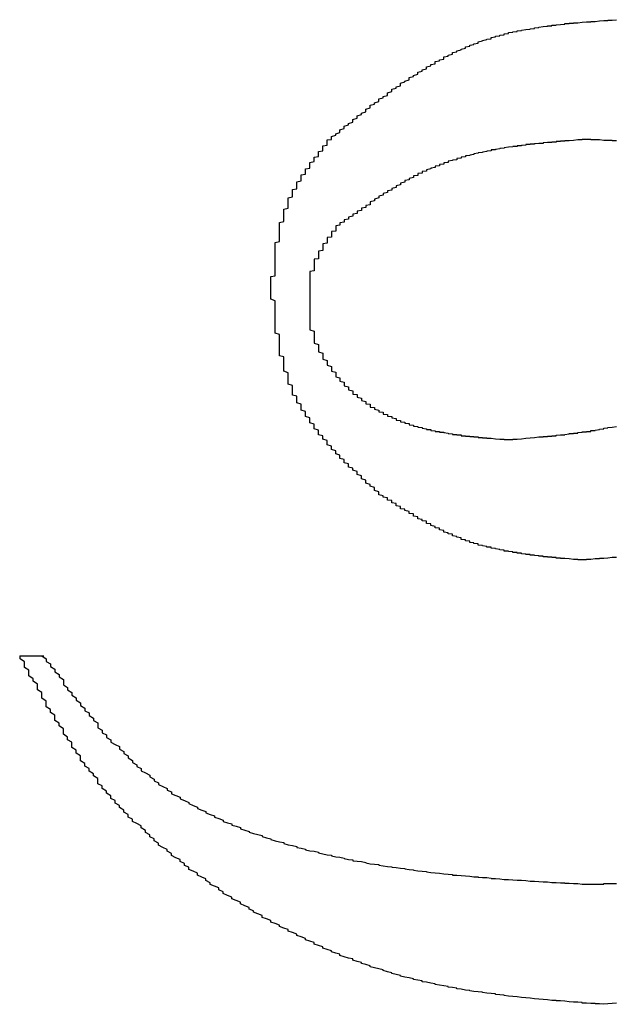
# Model space of a CAD drawing. Extents: x 1212 to 2623, y -688 to -391.
# Drawn here: x 2496 to 2498, y -478 to -476 of the extents above; entities that cross this region are included whole.
import ezdxf

# ---------------------------------------------------------------- set-up
doc = ezdxf.new("R2010")
doc.units = 0
doc.header["$LTSCALE"] = 6
doc.layers.add('1', color=3, linetype='CONTINUOUS')

msp = doc.modelspace()

# ---------------------------------------------------------------- linework, layer by layer
at = {"layer": '1'}
msp.add_line((2496.449001, -477.574481), (2496.504556, -477.574481), dxfattribs=at)
for points in [[(2497.17, -476.38, 0), (2497.17, -476.377, 0), (2497.17, -476.373, 0), (2497.18, -476.37, 0), (2497.18, -476.367, 0), (2497.19, -476.364, 0), (2497.19, -476.361, 0), (2497.19, -476.358, 0), (2497.2, -476.355, 0), (2497.2, -476.352, 0), (2497.2, -476.349, 0), (2497.21, -476.346, 0), (2497.21, -476.343, 0), (2497.22, -476.34, 0), (2497.22, -476.337, 0), (2497.22, -476.334, 0), (2497.23, -476.331, 0), (2497.23, -476.328, 0), (2497.23, -476.325, 0), (2497.24, -476.322, 0), (2497.24, -476.319, 0), (2497.25, -476.316, 0), (2497.25, -476.313, 0), (2497.25, -476.31, 0), (2497.26, -476.307, 0), (2497.26, -476.304, 0), (2497.26, -476.301, 0), (2497.27, -476.298, 0), (2497.27, -476.295, 0), (2497.28, -476.292, 0), (2497.28, -476.289, 0), (2497.28, -476.286, 0), (2497.29, -476.284, 0), (2497.29, -476.281, 0), (2497.3, -476.278, 0), (2497.3, -476.275, 0), (2497.3, -476.272, 0), (2497.31, -476.269, 0), (2497.31, -476.267, 0), (2497.31, -476.264, 0), (2497.32, -476.261, 0), (2497.32, -476.258, 0), (2497.33, -476.256, 0), (2497.33, -476.253, 0), (2497.33, -476.25, 0), (2497.34, -476.247, 0), (2497.34, -476.245, 0), (2497.35, -476.242, 0), (2497.35, -476.24, 0), (2497.35, -476.237, 0), (2497.36, -476.234, 0), (2497.36, -476.232, 0), (2497.37, -476.229, 0), (2497.37, -476.227, 0), (2497.37, -476.224, 0), (2497.38, -476.222, 0), (2497.38, -476.219, 0), (2497.39, -476.217, 0), (2497.39, -476.214, 0), (2497.39, -476.212, 0), (2497.4, -476.21, 0), (2497.4, -476.207, 0), (2497.41, -476.205, 0), (2497.41, -476.203, 0), (2497.41, -476.2, 0), (2497.42, -476.198, 0), (2497.42, -476.196, 0), (2497.43, -476.194, 0), (2497.43, -476.191, 0), (2497.43, -476.189, 0), (2497.44, -476.187, 0), (2497.44, -476.185, 0), (2497.45, -476.183, 0), (2497.45, -476.181, 0), (2497.45, -476.179, 0), (2497.46, -476.177, 0), (2497.46, -476.175, 0), (2497.47, -476.173, 0), (2497.47, -476.171, 0), (2497.48, -476.169, 0), (2497.48, -476.167, 0), (2497.48, -476.166, 0), (2497.49, -476.164, 0), (2497.49, -476.162, 0), (2497.5, -476.16, 0), (2497.5, -476.159, 0), (2497.51, -476.157, 0), (2497.51, -476.156, 0), (2497.51, -476.154, 0), (2497.52, -476.152, 0), (2497.52, -476.151, 0), (2497.53, -476.149, 0), (2497.53, -476.148, 0), (2497.54, -476.147, 0), (2497.54, -476.145, 0), (2497.54, -476.144, 0), (2497.55, -476.143, 0), (2497.55, -476.141, 0), (2497.56, -476.14, 0), (2497.56, -476.139, 0), (2497.57, -476.138, 0), (2497.57, -476.136, 0), (2497.58, -476.135, 0), (2497.58, -476.134, 0), (2497.58, -476.133, 0), (2497.59, -476.132, 0), (2497.59, -476.131, 0), (2497.6, -476.13, 0), (2497.6, -476.129, 0), (2497.61, -476.128, 0), (2497.61, -476.127, 0), (2497.62, -476.126, 0), (2497.62, -476.126, 0), (2497.63, -476.125, 0), (2497.63, -476.124, 0), (2497.64, -476.123, 0), (2497.64, -476.122, 0), (2497.64, -476.122, 0), (2497.65, -476.121, 0), (2497.65, -476.12, 0), (2497.66, -476.119, 0), (2497.66, -476.119, 0), (2497.67, -476.118, 0), (2497.67, -476.117, 0), (2497.68, -476.117, 0), (2497.68, -476.116, 0), (2497.69, -476.116, 0), (2497.69, -476.115, 0), (2497.7, -476.114, 0), (2497.7, -476.114, 0), (2497.71, -476.113, 0), (2497.71, -476.113, 0), (2497.71, -476.112, 0), (2497.72, -476.112, 0), (2497.72, -476.111, 0), (2497.73, -476.111, 0), (2497.73, -476.11, 0), (2497.74, -476.11, 0), (2497.74, -476.11, 0), (2497.75, -476.109, 0), (2497.75, -476.109, 0), (2497.76, -476.108, 0), (2497.76, -476.108, 0), (2497.77, -476.108, 0), (2497.77, -476.107, 0), (2497.78, -476.107, 0), (2497.78, -476.107, 0), (2497.79, -476.106, 0), (2497.79, -476.106, 0), (2497.8, -476.105, 0), (2497.8, -476.105, 0), (2497.81, -476.105, 0), (2497.81, -476.104, 0), (2497.82, -476.104, 0), (2497.82, -476.104, 0), (2497.82, -476.104, 0), (2497.83, -476.103, 0)], [(2497.03, -476.724, 0), (2497.03, -476.721, 0), (2497.03, -476.719, 0), (2497.03, -476.717, 0), (2497.03, -476.714, 0), (2497.03, -476.712, 0), (2497.03, -476.709, 0), (2497.03, -476.707, 0), (2497.03, -476.704, 0), (2497.03, -476.702, 0), (2497.03, -476.7, 0), (2497.03, -476.697, 0), (2497.04, -476.695, 0), (2497.04, -476.692, 0), (2497.04, -476.69, 0), (2497.04, -476.687, 0), (2497.04, -476.685, 0), (2497.04, -476.683, 0), (2497.04, -476.68, 0), (2497.04, -476.678, 0), (2497.04, -476.675, 0), (2497.04, -476.673, 0), (2497.04, -476.671, 0), (2497.04, -476.668, 0), (2497.04, -476.666, 0), (2497.04, -476.663, 0), (2497.04, -476.661, 0), (2497.04, -476.659, 0), (2497.04, -476.656, 0), (2497.04, -476.654, 0), (2497.04, -476.651, 0), (2497.04, -476.649, 0), (2497.04, -476.647, 0), (2497.04, -476.644, 0), (2497.04, -476.642, 0), (2497.04, -476.64, 0), (2497.04, -476.637, 0), (2497.04, -476.635, 0), (2497.04, -476.632, 0), (2497.04, -476.63, 0), (2497.04, -476.628, 0), (2497.04, -476.625, 0), (2497.04, -476.623, 0), (2497.04, -476.621, 0), (2497.04, -476.618, 0), (2497.05, -476.616, 0), (2497.05, -476.614, 0), (2497.05, -476.611, 0), (2497.05, -476.609, 0), (2497.05, -476.607, 0), (2497.05, -476.604, 0), (2497.05, -476.602, 0), (2497.05, -476.6, 0), (2497.05, -476.597, 0), (2497.05, -476.595, 0), (2497.05, -476.593, 0), (2497.05, -476.59, 0), (2497.05, -476.588, 0), (2497.05, -476.586, 0), (2497.05, -476.583, 0), (2497.05, -476.581, 0), (2497.05, -476.579, 0), (2497.05, -476.577, 0), (2497.05, -476.574, 0), (2497.05, -476.572, 0), (2497.06, -476.57, 0), (2497.06, -476.568, 0), (2497.06, -476.565, 0), (2497.06, -476.563, 0), (2497.06, -476.561, 0), (2497.06, -476.559, 0), (2497.06, -476.556, 0), (2497.06, -476.554, 0), (2497.06, -476.552, 0), (2497.06, -476.55, 0), (2497.06, -476.547, 0), (2497.06, -476.545, 0), (2497.06, -476.543, 0), (2497.06, -476.541, 0), (2497.07, -476.539, 0), (2497.07, -476.536, 0), (2497.07, -476.534, 0), (2497.07, -476.532, 0), (2497.07, -476.53, 0), (2497.07, -476.528, 0), (2497.07, -476.526, 0), (2497.07, -476.524, 0), (2497.07, -476.521, 0), (2497.07, -476.519, 0), (2497.07, -476.517, 0), (2497.07, -476.515, 0), (2497.08, -476.513, 0), (2497.08, -476.511, 0), (2497.08, -476.509, 0), (2497.08, -476.507, 0), (2497.08, -476.505, 0), (2497.08, -476.502, 0), (2497.08, -476.5, 0), (2497.08, -476.498, 0), (2497.08, -476.496, 0), (2497.09, -476.494, 0), (2497.09, -476.492, 0), (2497.09, -476.49, 0), (2497.09, -476.488, 0), (2497.09, -476.486, 0), (2497.09, -476.484, 0), (2497.09, -476.482, 0), (2497.09, -476.48, 0), (2497.09, -476.478, 0), (2497.1, -476.476, 0), (2497.1, -476.474, 0), (2497.1, -476.472, 0), (2497.1, -476.47, 0), (2497.1, -476.468, 0), (2497.1, -476.466, 0), (2497.1, -476.464, 0), (2497.1, -476.462, 0), (2497.11, -476.46, 0), (2497.11, -476.458, 0), (2497.11, -476.456, 0), (2497.11, -476.454, 0), (2497.11, -476.452, 0), (2497.11, -476.45, 0), (2497.11, -476.448, 0), (2497.12, -476.446, 0), (2497.12, -476.444, 0), (2497.12, -476.442, 0), (2497.12, -476.44, 0), (2497.12, -476.439, 0), (2497.12, -476.437, 0), (2497.12, -476.435, 0), (2497.12, -476.433, 0), (2497.13, -476.431, 0), (2497.13, -476.429, 0), (2497.13, -476.427, 0), (2497.13, -476.425, 0), (2497.13, -476.423, 0), (2497.13, -476.421, 0), (2497.14, -476.419, 0), (2497.14, -476.417, 0), (2497.14, -476.416, 0), (2497.14, -476.414, 0), (2497.14, -476.412, 0), (2497.14, -476.41, 0), (2497.14, -476.408, 0), (2497.15, -476.406, 0), (2497.15, -476.404, 0), (2497.15, -476.402, 0), (2497.15, -476.4, 0), (2497.15, -476.398, 0), (2497.15, -476.397, 0), (2497.15, -476.395, 0), (2497.16, -476.393, 0), (2497.16, -476.391, 0), (2497.16, -476.389, 0), (2497.16, -476.387, 0), (2497.16, -476.385, 0), (2497.16, -476.383, 0), (2497.16, -476.381, 0), (2497.17, -476.38, 0)], [(2497.75, -476.38, 0), (2497.75, -476.38, 0), (2497.75, -476.381, 0), (2497.74, -476.381, 0), (2497.74, -476.381, 0), (2497.73, -476.382, 0), (2497.73, -476.382, 0), (2497.73, -476.382, 0), (2497.72, -476.383, 0), (2497.72, -476.383, 0), (2497.71, -476.383, 0), (2497.71, -476.384, 0), (2497.71, -476.384, 0), (2497.7, -476.384, 0), (2497.7, -476.385, 0), (2497.69, -476.385, 0), (2497.69, -476.385, 0), (2497.69, -476.386, 0), (2497.68, -476.386, 0), (2497.68, -476.386, 0), (2497.68, -476.387, 0), (2497.67, -476.387, 0), (2497.67, -476.387, 0), (2497.66, -476.388, 0), (2497.66, -476.388, 0), (2497.66, -476.389, 0), (2497.65, -476.389, 0), (2497.65, -476.389, 0), (2497.64, -476.39, 0), (2497.64, -476.39, 0), (2497.64, -476.391, 0), (2497.63, -476.391, 0), (2497.63, -476.392, 0), (2497.62, -476.392, 0), (2497.62, -476.393, 0), (2497.62, -476.393, 0), (2497.61, -476.394, 0), (2497.61, -476.394, 0), (2497.61, -476.395, 0), (2497.6, -476.395, 0), (2497.6, -476.396, 0), (2497.59, -476.396, 0), (2497.59, -476.397, 0), (2497.59, -476.397, 0), (2497.58, -476.398, 0), (2497.58, -476.398, 0), (2497.57, -476.399, 0), (2497.57, -476.4, 0), (2497.57, -476.4, 0), (2497.56, -476.401, 0), (2497.56, -476.402, 0), (2497.56, -476.402, 0), (2497.55, -476.403, 0), (2497.55, -476.404, 0), (2497.54, -476.404, 0), (2497.54, -476.405, 0), (2497.54, -476.406, 0), (2497.53, -476.407, 0), (2497.53, -476.407, 0), (2497.53, -476.408, 0), (2497.52, -476.409, 0), (2497.52, -476.41, 0), (2497.51, -476.411, 0), (2497.51, -476.411, 0), (2497.51, -476.412, 0), (2497.5, -476.413, 0), (2497.5, -476.414, 0), (2497.5, -476.415, 0), (2497.49, -476.416, 0), (2497.49, -476.417, 0), (2497.48, -476.418, 0), (2497.48, -476.419, 0), (2497.48, -476.42, 0), (2497.47, -476.421, 0), (2497.47, -476.422, 0), (2497.47, -476.423, 0), (2497.46, -476.424, 0), (2497.46, -476.425, 0), (2497.46, -476.427, 0), (2497.45, -476.428, 0), (2497.45, -476.429, 0), (2497.44, -476.43, 0), (2497.44, -476.431, 0), (2497.44, -476.433, 0), (2497.43, -476.434, 0), (2497.43, -476.435, 0), (2497.43, -476.437, 0), (2497.42, -476.438, 0), (2497.42, -476.439, 0), (2497.42, -476.441, 0), (2497.41, -476.442, 0), (2497.41, -476.444, 0), (2497.41, -476.445, 0), (2497.4, -476.446, 0), (2497.4, -476.448, 0), (2497.39, -476.45, 0), (2497.39, -476.451, 0), (2497.39, -476.453, 0), (2497.38, -476.454, 0), (2497.38, -476.456, 0), (2497.38, -476.458, 0), (2497.37, -476.459, 0), (2497.37, -476.461, 0), (2497.37, -476.463, 0), (2497.36, -476.464, 0), (2497.36, -476.466, 0), (2497.36, -476.468, 0), (2497.35, -476.47, 0), (2497.35, -476.472, 0), (2497.35, -476.473, 0), (2497.34, -476.475, 0), (2497.34, -476.477, 0), (2497.34, -476.479, 0), (2497.33, -476.481, 0), (2497.33, -476.483, 0), (2497.33, -476.485, 0), (2497.32, -476.487, 0), (2497.32, -476.489, 0), (2497.32, -476.491, 0), (2497.31, -476.493, 0), (2497.31, -476.495, 0), (2497.31, -476.497, 0), (2497.3, -476.499, 0), (2497.3, -476.501, 0), (2497.3, -476.503, 0), (2497.29, -476.505, 0), (2497.29, -476.507, 0), (2497.29, -476.509, 0), (2497.28, -476.511, 0), (2497.28, -476.513, 0), (2497.28, -476.515, 0), (2497.27, -476.518, 0), (2497.27, -476.52, 0), (2497.27, -476.522, 0), (2497.26, -476.524, 0), (2497.26, -476.526, 0), (2497.26, -476.528, 0), (2497.26, -476.531, 0), (2497.25, -476.533, 0), (2497.25, -476.535, 0), (2497.25, -476.537, 0), (2497.24, -476.539, 0), (2497.24, -476.542, 0), (2497.24, -476.544, 0), (2497.23, -476.546, 0), (2497.23, -476.548, 0), (2497.23, -476.551, 0), (2497.22, -476.553, 0), (2497.22, -476.555, 0), (2497.22, -476.557, 0), (2497.21, -476.56, 0), (2497.21, -476.562, 0), (2497.21, -476.564, 0), (2497.2, -476.566, 0), (2497.2, -476.569, 0), (2497.2, -476.571, 0), (2497.19, -476.573, 0), (2497.19, -476.576, 0), (2497.19, -476.578, 0), (2497.18, -476.58, 0)], [(2497.83, -476.383, 0), (2497.82, -476.383, 0), (2497.82, -476.383, 0), (2497.82, -476.383, 0), (2497.82, -476.382, 0), (2497.82, -476.382, 0), (2497.81, -476.382, 0), (2497.81, -476.382, 0), (2497.81, -476.382, 0), (2497.81, -476.382, 0), (2497.81, -476.382, 0), (2497.8, -476.382, 0), (2497.8, -476.382, 0), (2497.8, -476.382, 0), (2497.8, -476.382, 0), (2497.8, -476.382, 0), (2497.79, -476.381, 0), (2497.79, -476.381, 0), (2497.79, -476.381, 0), (2497.79, -476.381, 0), (2497.79, -476.381, 0), (2497.78, -476.381, 0), (2497.78, -476.381, 0), (2497.78, -476.381, 0), (2497.78, -476.381, 0), (2497.78, -476.381, 0), (2497.77, -476.381, 0), (2497.77, -476.381, 0), (2497.77, -476.381, 0), (2497.77, -476.381, 0), (2497.77, -476.38, 0), (2497.76, -476.38, 0), (2497.76, -476.38, 0), (2497.76, -476.38, 0), (2497.76, -476.38, 0), (2497.76, -476.38, 0), (2497.75, -476.38, 0)], [(2497.18, -476.58, 0), (2497.18, -476.581, 0), (2497.18, -476.582, 0), (2497.18, -476.583, 0), (2497.18, -476.584, 0), (2497.18, -476.585, 0), (2497.18, -476.586, 0), (2497.18, -476.587, 0), (2497.18, -476.588, 0), (2497.18, -476.589, 0), (2497.18, -476.59, 0), (2497.18, -476.591, 0), (2497.18, -476.592, 0), (2497.17, -476.593, 0), (2497.17, -476.594, 0), (2497.17, -476.595, 0), (2497.17, -476.596, 0), (2497.17, -476.597, 0), (2497.17, -476.598, 0), (2497.17, -476.599, 0), (2497.17, -476.6, 0), (2497.17, -476.601, 0), (2497.17, -476.602, 0), (2497.17, -476.603, 0), (2497.17, -476.604, 0), (2497.17, -476.605, 0), (2497.17, -476.606, 0), (2497.16, -476.607, 0), (2497.16, -476.608, 0), (2497.16, -476.609, 0), (2497.16, -476.61, 0), (2497.16, -476.611, 0), (2497.16, -476.612, 0), (2497.16, -476.613, 0), (2497.16, -476.614, 0), (2497.16, -476.615, 0), (2497.16, -476.616, 0), (2497.16, -476.617, 0), (2497.16, -476.618, 0), (2497.16, -476.619, 0), (2497.16, -476.62, 0), (2497.15, -476.621, 0), (2497.15, -476.622, 0), (2497.15, -476.623, 0), (2497.15, -476.624, 0), (2497.15, -476.625, 0), (2497.15, -476.626, 0), (2497.15, -476.627, 0), (2497.15, -476.628, 0), (2497.15, -476.629, 0), (2497.15, -476.63, 0), (2497.15, -476.631, 0), (2497.15, -476.633, 0), (2497.15, -476.634, 0), (2497.15, -476.635, 0), (2497.15, -476.636, 0), (2497.15, -476.637, 0), (2497.14, -476.638, 0), (2497.14, -476.639, 0), (2497.14, -476.64, 0), (2497.14, -476.641, 0), (2497.14, -476.642, 0), (2497.14, -476.643, 0), (2497.14, -476.644, 0), (2497.14, -476.645, 0), (2497.14, -476.646, 0), (2497.14, -476.647, 0), (2497.14, -476.648, 0), (2497.14, -476.649, 0), (2497.14, -476.65, 0), (2497.14, -476.652, 0), (2497.14, -476.653, 0), (2497.14, -476.654, 0), (2497.14, -476.655, 0), (2497.14, -476.656, 0), (2497.13, -476.657, 0), (2497.13, -476.658, 0), (2497.13, -476.659, 0), (2497.13, -476.66, 0), (2497.13, -476.661, 0), (2497.13, -476.662, 0), (2497.13, -476.663, 0), (2497.13, -476.665, 0), (2497.13, -476.666, 0), (2497.13, -476.667, 0), (2497.13, -476.668, 0), (2497.13, -476.669, 0), (2497.13, -476.67, 0), (2497.13, -476.671, 0), (2497.13, -476.672, 0), (2497.13, -476.674, 0), (2497.13, -476.675, 0), (2497.13, -476.676, 0), (2497.13, -476.677, 0), (2497.13, -476.678, 0), (2497.13, -476.679, 0), (2497.13, -476.68, 0), (2497.13, -476.682, 0), (2497.13, -476.683, 0), (2497.13, -476.684, 0), (2497.12, -476.685, 0), (2497.12, -476.686, 0), (2497.12, -476.687, 0), (2497.12, -476.688, 0), (2497.12, -476.69, 0), (2497.12, -476.691, 0), (2497.12, -476.692, 0), (2497.12, -476.693, 0), (2497.12, -476.694, 0), (2497.12, -476.696, 0), (2497.12, -476.697, 0), (2497.12, -476.698, 0), (2497.12, -476.699, 0), (2497.12, -476.7, 0), (2497.12, -476.701, 0), (2497.12, -476.703, 0), (2497.12, -476.704, 0), (2497.12, -476.705, 0), (2497.12, -476.706, 0), (2497.12, -476.707, 0), (2497.12, -476.709, 0), (2497.12, -476.71, 0), (2497.12, -476.711, 0), (2497.12, -476.712, 0), (2497.12, -476.713, 0), (2497.12, -476.715, 0), (2497.12, -476.716, 0), (2497.12, -476.717, 0), (2497.12, -476.718, 0), (2497.12, -476.72, 0), (2497.12, -476.721, 0), (2497.12, -476.722, 0), (2497.12, -476.723, 0), (2497.12, -476.724, 0), (2497.12, -476.726, 0), (2497.12, -476.727, 0), (2497.12, -476.728, 0), (2497.12, -476.729, 0), (2497.12, -476.73, 0), (2497.12, -476.732, 0), (2497.12, -476.733, 0), (2497.12, -476.734, 0), (2497.12, -476.735, 0), (2497.12, -476.737, 0), (2497.12, -476.738, 0), (2497.12, -476.739, 0), (2497.12, -476.74, 0), (2497.12, -476.742, 0), (2497.12, -476.743, 0), (2497.12, -476.744, 0), (2497.12, -476.745, 0), (2497.12, -476.746, 0), (2497.12, -476.748, 0), (2497.12, -476.749, 0), (2497.12, -476.75, 0), (2497.12, -476.751, 0), (2497.12, -476.753, 0), (2497.12, -476.754, 0), (2497.12, -476.755, 0), (2497.12, -476.756, 0)], [(2497.28, -477.202, 0), (2497.28, -477.2, 0), (2497.28, -477.197, 0), (2497.28, -477.195, 0), (2497.27, -477.192, 0), (2497.27, -477.19, 0), (2497.27, -477.187, 0), (2497.27, -477.185, 0), (2497.26, -477.182, 0), (2497.26, -477.18, 0), (2497.26, -477.178, 0), (2497.25, -477.175, 0), (2497.25, -477.173, 0), (2497.25, -477.17, 0), (2497.25, -477.168, 0), (2497.24, -477.165, 0), (2497.24, -477.163, 0), (2497.24, -477.16, 0), (2497.24, -477.158, 0), (2497.23, -477.155, 0), (2497.23, -477.153, 0), (2497.23, -477.15, 0), (2497.23, -477.148, 0), (2497.22, -477.145, 0), (2497.22, -477.143, 0), (2497.22, -477.14, 0), (2497.21, -477.138, 0), (2497.21, -477.135, 0), (2497.21, -477.133, 0), (2497.21, -477.13, 0), (2497.2, -477.128, 0), (2497.2, -477.125, 0), (2497.2, -477.123, 0), (2497.2, -477.12, 0), (2497.19, -477.118, 0), (2497.19, -477.115, 0), (2497.19, -477.112, 0), (2497.19, -477.11, 0), (2497.18, -477.107, 0), (2497.18, -477.105, 0), (2497.18, -477.102, 0), (2497.18, -477.1, 0), (2497.17, -477.097, 0), (2497.17, -477.094, 0), (2497.17, -477.092, 0), (2497.17, -477.089, 0), (2497.16, -477.086, 0), (2497.16, -477.084, 0), (2497.16, -477.081, 0), (2497.16, -477.079, 0), (2497.16, -477.076, 0), (2497.15, -477.073, 0), (2497.15, -477.071, 0), (2497.15, -477.068, 0), (2497.15, -477.065, 0), (2497.14, -477.063, 0), (2497.14, -477.06, 0), (2497.14, -477.057, 0), (2497.14, -477.054, 0), (2497.14, -477.052, 0), (2497.13, -477.049, 0), (2497.13, -477.046, 0), (2497.13, -477.043, 0), (2497.13, -477.041, 0), (2497.13, -477.038, 0), (2497.12, -477.035, 0), (2497.12, -477.032, 0), (2497.12, -477.029, 0), (2497.12, -477.027, 0), (2497.12, -477.024, 0), (2497.11, -477.021, 0), (2497.11, -477.018, 0), (2497.11, -477.015, 0), (2497.11, -477.012, 0), (2497.11, -477.009, 0), (2497.1, -477.006, 0), (2497.1, -477.004, 0), (2497.1, -477.001, 0), (2497.1, -476.998, 0), (2497.1, -476.995, 0), (2497.1, -476.992, 0), (2497.09, -476.989, 0), (2497.09, -476.986, 0), (2497.09, -476.983, 0), (2497.09, -476.98, 0), (2497.09, -476.977, 0), (2497.09, -476.974, 0), (2497.08, -476.971, 0), (2497.08, -476.968, 0), (2497.08, -476.964, 0), (2497.08, -476.961, 0), (2497.08, -476.958, 0), (2497.08, -476.955, 0), (2497.08, -476.952, 0), (2497.08, -476.949, 0), (2497.07, -476.946, 0), (2497.07, -476.942, 0), (2497.07, -476.939, 0), (2497.07, -476.936, 0), (2497.07, -476.933, 0), (2497.07, -476.929, 0), (2497.07, -476.926, 0), (2497.07, -476.923, 0), (2497.07, -476.92, 0), (2497.06, -476.916, 0), (2497.06, -476.913, 0), (2497.06, -476.91, 0), (2497.06, -476.906, 0), (2497.06, -476.903, 0), (2497.06, -476.9, 0), (2497.06, -476.896, 0), (2497.06, -476.893, 0), (2497.06, -476.89, 0), (2497.06, -476.886, 0), (2497.06, -476.883, 0), (2497.05, -476.88, 0), (2497.05, -476.876, 0), (2497.05, -476.873, 0), (2497.05, -476.869, 0), (2497.05, -476.866, 0), (2497.05, -476.862, 0), (2497.05, -476.859, 0), (2497.05, -476.855, 0), (2497.05, -476.852, 0), (2497.05, -476.849, 0), (2497.05, -476.845, 0), (2497.05, -476.842, 0), (2497.05, -476.838, 0), (2497.05, -476.835, 0), (2497.05, -476.831, 0), (2497.04, -476.828, 0), (2497.04, -476.824, 0), (2497.04, -476.82, 0), (2497.04, -476.817, 0), (2497.04, -476.813, 0), (2497.04, -476.81, 0), (2497.04, -476.806, 0), (2497.04, -476.803, 0), (2497.04, -476.799, 0), (2497.04, -476.796, 0), (2497.04, -476.792, 0), (2497.04, -476.788, 0), (2497.04, -476.785, 0), (2497.04, -476.781, 0), (2497.04, -476.778, 0), (2497.04, -476.774, 0), (2497.04, -476.771, 0), (2497.04, -476.767, 0), (2497.04, -476.763, 0), (2497.04, -476.76, 0), (2497.04, -476.756, 0), (2497.04, -476.753, 0), (2497.03, -476.749, 0), (2497.03, -476.745, 0), (2497.03, -476.742, 0), (2497.03, -476.738, 0), (2497.03, -476.735, 0), (2497.03, -476.731, 0), (2497.03, -476.727, 0), (2497.03, -476.724, 0)], [(2497.12, -476.756, 0), (2497.12, -476.759, 0), (2497.12, -476.762, 0), (2497.12, -476.765, 0), (2497.12, -476.768, 0), (2497.12, -476.77, 0), (2497.12, -476.773, 0), (2497.12, -476.776, 0), (2497.12, -476.779, 0), (2497.12, -476.781, 0), (2497.12, -476.784, 0), (2497.12, -476.787, 0), (2497.12, -476.79, 0), (2497.12, -476.793, 0), (2497.12, -476.795, 0), (2497.12, -476.798, 0), (2497.12, -476.801, 0), (2497.12, -476.804, 0), (2497.12, -476.806, 0), (2497.12, -476.809, 0), (2497.12, -476.812, 0), (2497.12, -476.814, 0), (2497.12, -476.817, 0), (2497.12, -476.82, 0), (2497.13, -476.823, 0), (2497.13, -476.825, 0), (2497.13, -476.828, 0), (2497.13, -476.831, 0), (2497.13, -476.833, 0), (2497.13, -476.836, 0), (2497.13, -476.838, 0), (2497.13, -476.841, 0), (2497.13, -476.844, 0), (2497.13, -476.846, 0), (2497.13, -476.849, 0), (2497.13, -476.851, 0), (2497.14, -476.854, 0), (2497.14, -476.856, 0), (2497.14, -476.859, 0), (2497.14, -476.861, 0), (2497.14, -476.864, 0), (2497.14, -476.866, 0), (2497.14, -476.869, 0), (2497.14, -476.871, 0), (2497.15, -476.874, 0), (2497.15, -476.876, 0), (2497.15, -476.879, 0), (2497.15, -476.881, 0), (2497.15, -476.884, 0), (2497.15, -476.886, 0), (2497.15, -476.888, 0), (2497.16, -476.891, 0), (2497.16, -476.893, 0), (2497.16, -476.895, 0), (2497.16, -476.898, 0), (2497.16, -476.9, 0), (2497.16, -476.902, 0), (2497.17, -476.905, 0), (2497.17, -476.907, 0), (2497.17, -476.909, 0), (2497.17, -476.911, 0), (2497.17, -476.914, 0), (2497.17, -476.916, 0), (2497.18, -476.918, 0), (2497.18, -476.92, 0), (2497.18, -476.922, 0), (2497.18, -476.925, 0), (2497.18, -476.927, 0), (2497.18, -476.929, 0), (2497.19, -476.931, 0), (2497.19, -476.933, 0), (2497.19, -476.935, 0), (2497.19, -476.937, 0), (2497.19, -476.939, 0), (2497.2, -476.941, 0), (2497.2, -476.944, 0), (2497.2, -476.946, 0), (2497.2, -476.948, 0), (2497.2, -476.95, 0), (2497.21, -476.952, 0), (2497.21, -476.954, 0), (2497.21, -476.955, 0), (2497.21, -476.957, 0), (2497.21, -476.959, 0), (2497.22, -476.961, 0), (2497.22, -476.963, 0), (2497.22, -476.965, 0), (2497.22, -476.967, 0), (2497.22, -476.969, 0), (2497.23, -476.97, 0), (2497.23, -476.972, 0), (2497.23, -476.974, 0), (2497.23, -476.976, 0), (2497.24, -476.978, 0), (2497.24, -476.979, 0), (2497.24, -476.981, 0), (2497.24, -476.983, 0), (2497.24, -476.984, 0), (2497.25, -476.986, 0), (2497.25, -476.988, 0), (2497.25, -476.989, 0), (2497.25, -476.991, 0), (2497.26, -476.992, 0), (2497.26, -476.994, 0), (2497.26, -476.996, 0), (2497.26, -476.997, 0), (2497.26, -476.999, 0), (2497.27, -477, 0), (2497.27, -477.001, 0), (2497.27, -477.003, 0), (2497.27, -477.004, 0), (2497.28, -477.006, 0), (2497.28, -477.007, 0), (2497.28, -477.008, 0), (2497.28, -477.01, 0), (2497.29, -477.011, 0), (2497.29, -477.012, 0), (2497.29, -477.014, 0), (2497.29, -477.015, 0), (2497.3, -477.016, 0), (2497.3, -477.017, 0), (2497.3, -477.019, 0), (2497.3, -477.02, 0), (2497.31, -477.021, 0), (2497.31, -477.022, 0), (2497.31, -477.023, 0), (2497.31, -477.024, 0), (2497.32, -477.025, 0), (2497.32, -477.027, 0), (2497.32, -477.028, 0), (2497.32, -477.029, 0), (2497.33, -477.03, 0), (2497.33, -477.031, 0), (2497.33, -477.032, 0), (2497.33, -477.033, 0), (2497.34, -477.034, 0), (2497.34, -477.034, 0), (2497.34, -477.035, 0), (2497.34, -477.036, 0), (2497.35, -477.037, 0), (2497.35, -477.038, 0), (2497.35, -477.039, 0), (2497.35, -477.04, 0), (2497.36, -477.041, 0), (2497.36, -477.041, 0), (2497.36, -477.042, 0), (2497.36, -477.043, 0), (2497.37, -477.044, 0), (2497.37, -477.045, 0), (2497.37, -477.045, 0), (2497.38, -477.046, 0), (2497.38, -477.047, 0), (2497.38, -477.047, 0), (2497.38, -477.048, 0), (2497.39, -477.049, 0), (2497.39, -477.049, 0), (2497.39, -477.05, 0), (2497.39, -477.051, 0), (2497.4, -477.051, 0), (2497.4, -477.052, 0), (2497.4, -477.053, 0), (2497.4, -477.053, 0), (2497.41, -477.054, 0), (2497.41, -477.054, 0), (2497.41, -477.055, 0), (2497.42, -477.055, 0), (2497.42, -477.056, 0), (2497.42, -477.056, 0), (2497.42, -477.057, 0), (2497.43, -477.057, 0), (2497.43, -477.058, 0), (2497.43, -477.058, 0), (2497.44, -477.059, 0), (2497.44, -477.059, 0), (2497.44, -477.06, 0), (2497.44, -477.06, 0), (2497.45, -477.061, 0), (2497.45, -477.061, 0), (2497.45, -477.062, 0), (2497.45, -477.062, 0), (2497.46, -477.062, 0), (2497.46, -477.063, 0), (2497.46, -477.063, 0), (2497.47, -477.063, 0), (2497.47, -477.064, 0), (2497.47, -477.064, 0), (2497.47, -477.065, 0), (2497.48, -477.065, 0), (2497.48, -477.065, 0), (2497.48, -477.066, 0), (2497.49, -477.066, 0), (2497.49, -477.066, 0), (2497.49, -477.067, 0), (2497.49, -477.067, 0), (2497.5, -477.067, 0), (2497.5, -477.067, 0), (2497.5, -477.068, 0), (2497.51, -477.068, 0), (2497.51, -477.068, 0), (2497.51, -477.069, 0), (2497.51, -477.069, 0), (2497.52, -477.069, 0), (2497.52, -477.069, 0), (2497.52, -477.07, 0), (2497.53, -477.07, 0), (2497.53, -477.07, 0), (2497.53, -477.071, 0), (2497.53, -477.071, 0), (2497.54, -477.071, 0), (2497.54, -477.071, 0), (2497.54, -477.071, 0), (2497.55, -477.072, 0), (2497.55, -477.072, 0), (2497.55, -477.072, 0), (2497.55, -477.072, 0), (2497.56, -477.073, 0), (2497.56, -477.073, 0), (2497.56, -477.073, 0), (2497.57, -477.073, 0), (2497.57, -477.074, 0), (2497.57, -477.074, 0), (2497.57, -477.074, 0), (2497.58, -477.074, 0), (2497.58, -477.074, 0)], [(2497.58, -477.074, 0), (2497.58, -477.074, 0), (2497.59, -477.074, 0), (2497.59, -477.074, 0), (2497.59, -477.073, 0), (2497.6, -477.073, 0), (2497.6, -477.073, 0), (2497.61, -477.072, 0), (2497.61, -477.072, 0), (2497.61, -477.072, 0), (2497.62, -477.071, 0), (2497.62, -477.071, 0), (2497.62, -477.071, 0), (2497.63, -477.07, 0), (2497.63, -477.07, 0), (2497.63, -477.07, 0), (2497.64, -477.069, 0), (2497.64, -477.069, 0), (2497.64, -477.069, 0), (2497.65, -477.068, 0), (2497.65, -477.068, 0), (2497.66, -477.068, 0), (2497.66, -477.067, 0), (2497.66, -477.067, 0), (2497.67, -477.067, 0), (2497.67, -477.066, 0), (2497.67, -477.066, 0), (2497.68, -477.066, 0), (2497.68, -477.065, 0), (2497.68, -477.065, 0), (2497.69, -477.065, 0), (2497.69, -477.064, 0), (2497.69, -477.064, 0), (2497.7, -477.063, 0), (2497.7, -477.063, 0), (2497.71, -477.063, 0), (2497.71, -477.062, 0), (2497.71, -477.062, 0), (2497.72, -477.061, 0), (2497.72, -477.061, 0), (2497.72, -477.06, 0), (2497.73, -477.06, 0), (2497.73, -477.059, 0), (2497.73, -477.059, 0), (2497.74, -477.059, 0), (2497.74, -477.058, 0), (2497.74, -477.058, 0), (2497.75, -477.057, 0), (2497.75, -477.057, 0), (2497.75, -477.056, 0), (2497.76, -477.056, 0), (2497.76, -477.055, 0), (2497.77, -477.055, 0), (2497.77, -477.054, 0), (2497.77, -477.053, 0), (2497.78, -477.053, 0), (2497.78, -477.052, 0), (2497.78, -477.052, 0), (2497.79, -477.051, 0), (2497.79, -477.05, 0), (2497.79, -477.05, 0), (2497.8, -477.049, 0), (2497.8, -477.049, 0), (2497.8, -477.048, 0), (2497.81, -477.047, 0), (2497.81, -477.047, 0), (2497.81, -477.046, 0), (2497.82, -477.045, 0), (2497.82, -477.045, 0), (2497.83, -477.044, 0)], [(2497.74, -477.352, 0), (2497.74, -477.352, 0), (2497.74, -477.352, 0), (2497.74, -477.351, 0), (2497.73, -477.351, 0), (2497.73, -477.351, 0), (2497.73, -477.351, 0), (2497.72, -477.35, 0), (2497.72, -477.35, 0), (2497.72, -477.35, 0), (2497.71, -477.349, 0), (2497.71, -477.349, 0), (2497.71, -477.349, 0), (2497.7, -477.349, 0), (2497.7, -477.348, 0), (2497.7, -477.348, 0), (2497.69, -477.348, 0), (2497.69, -477.347, 0), (2497.69, -477.347, 0), (2497.69, -477.347, 0), (2497.68, -477.347, 0), (2497.68, -477.346, 0), (2497.68, -477.346, 0), (2497.67, -477.346, 0), (2497.67, -477.345, 0), (2497.67, -477.345, 0), (2497.66, -477.345, 0), (2497.66, -477.344, 0), (2497.66, -477.344, 0), (2497.65, -477.344, 0), (2497.65, -477.343, 0), (2497.65, -477.343, 0), (2497.64, -477.342, 0), (2497.64, -477.342, 0), (2497.64, -477.342, 0), (2497.64, -477.341, 0), (2497.63, -477.341, 0), (2497.63, -477.34, 0), (2497.63, -477.34, 0), (2497.62, -477.34, 0), (2497.62, -477.339, 0), (2497.62, -477.339, 0), (2497.61, -477.338, 0), (2497.61, -477.338, 0), (2497.61, -477.337, 0), (2497.6, -477.337, 0), (2497.6, -477.336, 0), (2497.6, -477.336, 0), (2497.6, -477.335, 0), (2497.59, -477.335, 0), (2497.59, -477.334, 0), (2497.59, -477.334, 0), (2497.58, -477.333, 0), (2497.58, -477.333, 0), (2497.58, -477.332, 0), (2497.57, -477.332, 0), (2497.57, -477.331, 0), (2497.57, -477.331, 0), (2497.57, -477.33, 0), (2497.56, -477.329, 0), (2497.56, -477.329, 0), (2497.56, -477.328, 0), (2497.55, -477.327, 0), (2497.55, -477.327, 0), (2497.55, -477.326, 0), (2497.54, -477.325, 0), (2497.54, -477.325, 0), (2497.54, -477.324, 0), (2497.54, -477.323, 0), (2497.53, -477.323, 0), (2497.53, -477.322, 0), (2497.53, -477.321, 0), (2497.52, -477.32, 0), (2497.52, -477.319, 0), (2497.52, -477.319, 0), (2497.51, -477.318, 0), (2497.51, -477.317, 0), (2497.51, -477.316, 0), (2497.51, -477.315, 0), (2497.5, -477.314, 0), (2497.5, -477.313, 0), (2497.5, -477.313, 0), (2497.49, -477.312, 0), (2497.49, -477.311, 0), (2497.49, -477.31, 0), (2497.49, -477.309, 0), (2497.48, -477.308, 0), (2497.48, -477.307, 0), (2497.48, -477.306, 0), (2497.47, -477.305, 0), (2497.47, -477.304, 0), (2497.47, -477.303, 0), (2497.47, -477.301, 0), (2497.46, -477.3, 0), (2497.46, -477.299, 0), (2497.46, -477.298, 0), (2497.45, -477.297, 0), (2497.45, -477.296, 0), (2497.45, -477.294, 0), (2497.45, -477.293, 0), (2497.44, -477.292, 0), (2497.44, -477.291, 0), (2497.44, -477.29, 0), (2497.43, -477.288, 0), (2497.43, -477.287, 0), (2497.43, -477.286, 0), (2497.43, -477.284, 0), (2497.42, -477.283, 0), (2497.42, -477.282, 0), (2497.42, -477.28, 0), (2497.42, -477.279, 0), (2497.41, -477.278, 0), (2497.41, -477.276, 0), (2497.41, -477.275, 0), (2497.4, -477.273, 0), (2497.4, -477.272, 0), (2497.4, -477.271, 0), (2497.4, -477.269, 0), (2497.39, -477.268, 0), (2497.39, -477.266, 0), (2497.39, -477.265, 0), (2497.39, -477.263, 0), (2497.38, -477.262, 0), (2497.38, -477.26, 0), (2497.38, -477.259, 0), (2497.37, -477.257, 0), (2497.37, -477.256, 0), (2497.37, -477.254, 0), (2497.37, -477.253, 0), (2497.36, -477.251, 0), (2497.36, -477.25, 0), (2497.36, -477.248, 0), (2497.36, -477.246, 0), (2497.35, -477.245, 0), (2497.35, -477.243, 0), (2497.35, -477.242, 0), (2497.35, -477.24, 0), (2497.34, -477.238, 0), (2497.34, -477.237, 0), (2497.34, -477.235, 0), (2497.33, -477.234, 0), (2497.33, -477.232, 0), (2497.33, -477.23, 0), (2497.33, -477.229, 0), (2497.32, -477.227, 0), (2497.32, -477.225, 0), (2497.32, -477.224, 0), (2497.32, -477.222, 0), (2497.31, -477.22, 0), (2497.31, -477.219, 0), (2497.31, -477.217, 0), (2497.31, -477.215, 0), (2497.3, -477.214, 0), (2497.3, -477.212, 0), (2497.3, -477.21, 0), (2497.3, -477.209, 0), (2497.29, -477.207, 0), (2497.29, -477.205, 0), (2497.29, -477.204, 0), (2497.28, -477.202, 0)], [(2497.83, -477.347, 0), (2497.82, -477.347, 0), (2497.82, -477.347, 0), (2497.81, -477.348, 0), (2497.81, -477.348, 0), (2497.81, -477.348, 0), (2497.8, -477.349, 0), (2497.8, -477.349, 0), (2497.79, -477.349, 0), (2497.79, -477.349, 0), (2497.79, -477.35, 0), (2497.78, -477.35, 0), (2497.78, -477.35, 0), (2497.78, -477.35, 0), (2497.77, -477.351, 0), (2497.77, -477.351, 0), (2497.76, -477.351, 0), (2497.76, -477.351, 0), (2497.76, -477.352, 0), (2497.75, -477.352, 0), (2497.75, -477.352, 0), (2497.74, -477.352, 0)], [(2497.8, -478.38, 0), (2497.79, -478.379, 0), (2497.78, -478.379, 0), (2497.78, -478.378, 0), (2497.77, -478.378, 0), (2497.76, -478.377, 0), (2497.75, -478.377, 0), (2497.75, -478.376, 0), (2497.74, -478.375, 0), (2497.73, -478.375, 0), (2497.72, -478.374, 0), (2497.72, -478.374, 0), (2497.71, -478.373, 0), (2497.7, -478.372, 0), (2497.69, -478.372, 0), (2497.69, -478.371, 0), (2497.68, -478.371, 0), (2497.67, -478.37, 0), (2497.66, -478.369, 0), (2497.66, -478.369, 0), (2497.65, -478.368, 0), (2497.64, -478.367, 0), (2497.63, -478.366, 0), (2497.63, -478.366, 0), (2497.62, -478.365, 0), (2497.61, -478.364, 0), (2497.6, -478.363, 0), (2497.6, -478.363, 0), (2497.59, -478.362, 0), (2497.58, -478.361, 0), (2497.57, -478.36, 0), (2497.57, -478.359, 0), (2497.56, -478.358, 0), (2497.55, -478.357, 0), (2497.55, -478.356, 0), (2497.54, -478.355, 0), (2497.53, -478.354, 0), (2497.52, -478.353, 0), (2497.52, -478.352, 0), (2497.51, -478.351, 0), (2497.5, -478.35, 0), (2497.49, -478.349, 0), (2497.49, -478.348, 0), (2497.48, -478.347, 0), (2497.47, -478.345, 0), (2497.46, -478.344, 0), (2497.46, -478.343, 0), (2497.45, -478.341, 0), (2497.44, -478.34, 0), (2497.44, -478.339, 0), (2497.43, -478.337, 0), (2497.42, -478.336, 0), (2497.41, -478.334, 0), (2497.41, -478.333, 0), (2497.4, -478.331, 0), (2497.39, -478.329, 0), (2497.38, -478.328, 0), (2497.38, -478.326, 0), (2497.37, -478.324, 0), (2497.36, -478.323, 0), (2497.36, -478.321, 0), (2497.35, -478.319, 0), (2497.34, -478.317, 0), (2497.33, -478.315, 0), (2497.33, -478.313, 0), (2497.32, -478.311, 0), (2497.31, -478.309, 0), (2497.31, -478.307, 0), (2497.3, -478.305, 0), (2497.29, -478.302, 0), (2497.29, -478.3, 0), (2497.28, -478.298, 0), (2497.27, -478.296, 0), (2497.26, -478.293, 0), (2497.26, -478.291, 0), (2497.25, -478.288, 0), (2497.24, -478.286, 0), (2497.24, -478.283, 0), (2497.23, -478.281, 0), (2497.22, -478.278, 0), (2497.22, -478.275, 0), (2497.21, -478.273, 0), (2497.2, -478.27, 0), (2497.19, -478.267, 0), (2497.19, -478.264, 0), (2497.18, -478.262, 0), (2497.17, -478.259, 0), (2497.17, -478.256, 0), (2497.16, -478.253, 0), (2497.15, -478.25, 0), (2497.15, -478.247, 0), (2497.14, -478.244, 0), (2497.13, -478.241, 0), (2497.13, -478.237, 0), (2497.12, -478.234, 0), (2497.11, -478.231, 0), (2497.11, -478.228, 0), (2497.1, -478.224, 0), (2497.09, -478.221, 0), (2497.09, -478.218, 0), (2497.08, -478.214, 0), (2497.07, -478.211, 0), (2497.07, -478.207, 0), (2497.06, -478.204, 0), (2497.05, -478.2, 0), (2497.05, -478.197, 0), (2497.04, -478.193, 0), (2497.03, -478.19, 0), (2497.03, -478.186, 0), (2497.02, -478.182, 0), (2497.01, -478.179, 0), (2497.01, -478.175, 0), (2497, -478.171, 0), (2496.99, -478.167, 0), (2496.99, -478.164, 0), (2496.98, -478.16, 0), (2496.98, -478.156, 0), (2496.97, -478.152, 0), (2496.96, -478.148, 0), (2496.96, -478.144, 0), (2496.95, -478.14, 0), (2496.94, -478.136, 0), (2496.94, -478.132, 0), (2496.93, -478.128, 0), (2496.92, -478.124, 0), (2496.92, -478.12, 0), (2496.91, -478.115, 0), (2496.91, -478.111, 0), (2496.9, -478.107, 0), (2496.89, -478.103, 0), (2496.89, -478.099, 0), (2496.88, -478.094, 0), (2496.88, -478.09, 0), (2496.87, -478.086, 0), (2496.86, -478.081, 0), (2496.86, -478.077, 0), (2496.85, -478.072, 0), (2496.84, -478.068, 0), (2496.84, -478.063, 0), (2496.83, -478.059, 0), (2496.83, -478.054, 0), (2496.82, -478.05, 0), (2496.82, -478.045, 0), (2496.81, -478.041, 0), (2496.8, -478.036, 0), (2496.8, -478.031, 0), (2496.79, -478.026, 0), (2496.79, -478.022, 0), (2496.78, -478.017, 0), (2496.77, -478.012, 0), (2496.77, -478.007, 0), (2496.76, -478.002, 0), (2496.76, -477.997, 0), (2496.75, -477.993, 0), (2496.75, -477.988, 0), (2496.74, -477.983, 0), (2496.74, -477.978, 0), (2496.73, -477.972, 0), (2496.73, -477.967, 0), (2496.72, -477.962, 0), (2496.71, -477.957, 0), (2496.71, -477.952, 0), (2496.7, -477.947, 0), (2496.7, -477.941, 0), (2496.69, -477.936, 0), (2496.69, -477.931, 0), (2496.68, -477.925, 0), (2496.68, -477.92, 0), (2496.67, -477.915, 0), (2496.67, -477.909, 0), (2496.66, -477.904, 0), (2496.66, -477.898, 0), (2496.65, -477.892, 0), (2496.65, -477.887, 0), (2496.64, -477.881, 0), (2496.64, -477.875, 0), (2496.63, -477.87, 0), (2496.63, -477.864, 0), (2496.63, -477.858, 0), (2496.62, -477.852, 0), (2496.62, -477.847, 0), (2496.61, -477.841, 0), (2496.61, -477.835, 0), (2496.6, -477.829, 0), (2496.6, -477.823, 0), (2496.59, -477.817, 0), (2496.59, -477.811, 0), (2496.59, -477.805, 0), (2496.58, -477.799, 0), (2496.58, -477.792, 0), (2496.57, -477.786, 0), (2496.57, -477.78, 0), (2496.57, -477.774, 0), (2496.56, -477.768, 0), (2496.56, -477.762, 0), (2496.55, -477.755, 0), (2496.55, -477.749, 0), (2496.55, -477.743, 0), (2496.54, -477.736, 0), (2496.54, -477.73, 0), (2496.53, -477.724, 0), (2496.53, -477.717, 0), (2496.53, -477.711, 0), (2496.52, -477.705, 0), (2496.52, -477.698, 0), (2496.51, -477.692, 0), (2496.51, -477.685, 0), (2496.51, -477.679, 0), (2496.5, -477.672, 0), (2496.5, -477.666, 0), (2496.5, -477.659, 0), (2496.49, -477.653, 0), (2496.49, -477.646, 0), (2496.49, -477.64, 0), (2496.48, -477.633, 0), (2496.48, -477.627, 0), (2496.47, -477.62, 0), (2496.47, -477.614, 0), (2496.47, -477.607, 0), (2496.46, -477.601, 0), (2496.46, -477.594, 0), (2496.46, -477.588, 0), (2496.45, -477.581, 0), (2496.45, -477.574, 0)], [(2496.5, -477.574, 0), (2496.51, -477.581, 0), (2496.51, -477.587, 0), (2496.52, -477.593, 0), (2496.52, -477.599, 0), (2496.53, -477.605, 0), (2496.53, -477.611, 0), (2496.54, -477.617, 0), (2496.54, -477.623, 0), (2496.55, -477.629, 0), (2496.55, -477.635, 0), (2496.55, -477.641, 0), (2496.56, -477.647, 0), (2496.56, -477.653, 0), (2496.57, -477.659, 0), (2496.57, -477.665, 0), (2496.58, -477.671, 0), (2496.58, -477.677, 0), (2496.59, -477.683, 0), (2496.59, -477.689, 0), (2496.6, -477.695, 0), (2496.6, -477.701, 0), (2496.61, -477.706, 0), (2496.61, -477.712, 0), (2496.62, -477.718, 0), (2496.62, -477.724, 0), (2496.63, -477.729, 0), (2496.63, -477.735, 0), (2496.63, -477.741, 0), (2496.64, -477.746, 0), (2496.64, -477.752, 0), (2496.65, -477.757, 0), (2496.65, -477.763, 0), (2496.66, -477.768, 0), (2496.66, -477.774, 0), (2496.67, -477.779, 0), (2496.68, -477.784, 0), (2496.68, -477.79, 0), (2496.69, -477.795, 0), (2496.69, -477.8, 0), (2496.7, -477.805, 0), (2496.7, -477.81, 0), (2496.71, -477.816, 0), (2496.71, -477.821, 0), (2496.72, -477.826, 0), (2496.72, -477.83, 0), (2496.73, -477.835, 0), (2496.73, -477.84, 0), (2496.74, -477.845, 0), (2496.75, -477.85, 0), (2496.75, -477.854, 0), (2496.76, -477.859, 0), (2496.76, -477.863, 0), (2496.77, -477.868, 0), (2496.77, -477.872, 0), (2496.78, -477.876, 0), (2496.79, -477.881, 0), (2496.79, -477.885, 0), (2496.8, -477.889, 0), (2496.8, -477.893, 0), (2496.81, -477.897, 0), (2496.82, -477.901, 0), (2496.82, -477.905, 0), (2496.83, -477.909, 0), (2496.84, -477.913, 0), (2496.84, -477.916, 0), (2496.85, -477.92, 0), (2496.86, -477.924, 0), (2496.86, -477.927, 0), (2496.87, -477.931, 0), (2496.88, -477.934, 0), (2496.88, -477.937, 0), (2496.89, -477.941, 0), (2496.9, -477.944, 0), (2496.9, -477.947, 0), (2496.91, -477.95, 0), (2496.92, -477.954, 0), (2496.92, -477.957, 0), (2496.93, -477.96, 0), (2496.94, -477.963, 0), (2496.94, -477.966, 0), (2496.95, -477.968, 0), (2496.96, -477.971, 0), (2496.96, -477.974, 0), (2496.97, -477.977, 0), (2496.98, -477.98, 0), (2496.98, -477.982, 0), (2496.99, -477.985, 0), (2497, -477.987, 0), (2497.01, -477.99, 0), (2497.01, -477.992, 0), (2497.02, -477.995, 0), (2497.03, -477.997, 0), (2497.03, -477.999, 0), (2497.04, -478.002, 0), (2497.05, -478.004, 0), (2497.06, -478.006, 0), (2497.06, -478.008, 0), (2497.07, -478.011, 0), (2497.08, -478.013, 0), (2497.09, -478.015, 0), (2497.09, -478.017, 0), (2497.1, -478.019, 0), (2497.11, -478.021, 0), (2497.11, -478.023, 0), (2497.12, -478.025, 0), (2497.13, -478.026, 0), (2497.14, -478.028, 0), (2497.14, -478.03, 0), (2497.15, -478.032, 0), (2497.16, -478.034, 0), (2497.17, -478.035, 0), (2497.17, -478.037, 0), (2497.18, -478.039, 0), (2497.19, -478.04, 0), (2497.2, -478.042, 0), (2497.2, -478.043, 0), (2497.21, -478.045, 0), (2497.22, -478.046, 0), (2497.22, -478.048, 0), (2497.23, -478.049, 0), (2497.24, -478.05, 0), (2497.25, -478.052, 0), (2497.25, -478.053, 0), (2497.26, -478.055, 0), (2497.27, -478.056, 0), (2497.28, -478.057, 0), (2497.28, -478.058, 0), (2497.29, -478.06, 0), (2497.3, -478.061, 0), (2497.31, -478.062, 0), (2497.31, -478.063, 0), (2497.32, -478.064, 0), (2497.33, -478.065, 0), (2497.34, -478.066, 0), (2497.34, -478.067, 0), (2497.35, -478.068, 0), (2497.36, -478.069, 0), (2497.36, -478.07, 0), (2497.37, -478.071, 0), (2497.38, -478.072, 0), (2497.39, -478.073, 0), (2497.39, -478.074, 0), (2497.4, -478.075, 0), (2497.41, -478.076, 0), (2497.42, -478.077, 0), (2497.42, -478.077, 0), (2497.43, -478.078, 0), (2497.44, -478.079, 0), (2497.45, -478.08, 0), (2497.45, -478.081, 0), (2497.46, -478.081, 0), (2497.47, -478.082, 0), (2497.48, -478.083, 0), (2497.48, -478.083, 0), (2497.49, -478.084, 0), (2497.5, -478.085, 0), (2497.51, -478.085, 0), (2497.51, -478.086, 0), (2497.52, -478.087, 0), (2497.53, -478.087, 0), (2497.54, -478.088, 0), (2497.54, -478.089, 0), (2497.55, -478.089, 0), (2497.56, -478.09, 0), (2497.56, -478.09, 0), (2497.57, -478.091, 0), (2497.58, -478.091, 0), (2497.59, -478.092, 0), (2497.59, -478.092, 0), (2497.6, -478.093, 0), (2497.61, -478.093, 0), (2497.62, -478.094, 0), (2497.62, -478.094, 0), (2497.63, -478.095, 0), (2497.64, -478.095, 0), (2497.65, -478.096, 0), (2497.65, -478.096, 0), (2497.66, -478.097, 0), (2497.67, -478.097, 0), (2497.68, -478.098, 0), (2497.68, -478.098, 0), (2497.69, -478.098, 0), (2497.7, -478.099, 0), (2497.71, -478.099, 0), (2497.71, -478.1, 0), (2497.72, -478.1, 0), (2497.73, -478.101, 0), (2497.74, -478.101, 0), (2497.74, -478.101, 0), (2497.75, -478.102, 0), (2497.76, -478.102, 0)], [(2497.76, -478.102, 0), (2497.76, -478.102, 0), (2497.76, -478.102, 0), (2497.77, -478.102, 0), (2497.77, -478.102, 0), (2497.78, -478.102, 0), (2497.78, -478.102, 0), (2497.78, -478.102, 0), (2497.79, -478.102, 0), (2497.79, -478.102, 0), (2497.79, -478.102, 0), (2497.8, -478.102, 0), (2497.8, -478.101, 0), (2497.8, -478.101, 0), (2497.81, -478.101, 0), (2497.81, -478.101, 0), (2497.81, -478.101, 0), (2497.82, -478.101, 0), (2497.82, -478.101, 0), (2497.83, -478.101, 0)], [(2497.83, -478.377, 0), (2497.82, -478.378, 0), (2497.81, -478.379, 0), (2497.81, -478.379, 0), (2497.8, -478.38, 0)]]:
    msp.add_polyline3d(points, dxfattribs=at)

doc.saveas('drawing.dxf')
